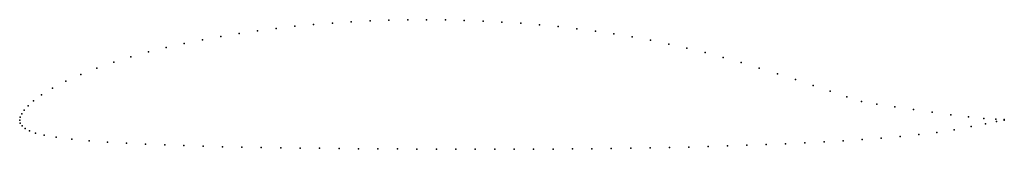
# Model space of a CAD drawing. Units: metres. Extents: x 0 to 1, y -0.03 to 0.1.
import ezdxf

# ---------------------------------------------------------------- set-up
doc = ezdxf.new("R2010")
doc.units = ezdxf.units.M

msp = doc.modelspace()

# ---------------------------------------------------------------- linework, layer by layer
for p in [(0.35581, 0.10048), (0.37493, 0.10114), (0.39407, 0.10152), (0.41323, 0.10163), (0.43238, 0.10147), (0.45153, 0.10104), (0.47065, 0.10033), (0.24169, 0.09056), (0.26058, 0.09294), (0.27954, 0.09502), (0.29856, 0.09681), (0.31762, 0.09831), (0.3367, 0.09953), (0.48976, 0.09935), (0.50885, 0.09809), (0.52791, 0.09655), (0.54691, 0.09472), (0.56585, 0.0926), (0.58471, 0.09016), (0.18563, 0.08145), (0.20421, 0.08483), (0.2229, 0.08786), (0.60348, 0.0874), (0.62217, 0.08431), (0.64077, 0.08086), (0.1489, 0.07357), (0.16718, 0.0777), (0.65927, 0.07706), (0.6777, 0.07289), (0.11303, 0.06407), (0.13083, 0.06904), (0.69607, 0.06835), (0.71443, 0.06345), (0.0785, 0.0527), (0.09555, 0.05863), (0.73281, 0.05822), (0.75118, 0.05271), (0.06214, 0.0463), (0.7696, 0.04694), (0.78789, 0.04102), (0.03331, 0.03239), (0.04687, 0.03946), (0.80586, 0.03509), (0.02226, 0.02558), (0.82312, 0.02945), (0.83998, 0.02352), (0.00462, 0.01012), (0.00847, 0.01442), (0.01412, 0.01954), (0.85493, 0.01891), (0.87049, 0.01622), (0.88872, 0.01346), (0.90762, 0.01071), (0, 0), (0, 0), (0.00051, 0.00308), (0.00206, 0.0064), (0.92679, 0.00798), (0.94562, 0.00548), (0.96357, 0.00334), (0.97931, 0.00181), (0.99152, 0.00098), (1, 0.00068), (0.00062, -0.00297), (0.0025, -0.00588), (0.00561, -0.00854), (0.94915, -0.00967), (0.9662, -0.00647), (0.981, -0.00364), (0.99192, -0.00136), (1, -0.00001), (0.01005, -0.01098), (0.01622, -0.01321), (0.02492, -0.01531), (0.03712, -0.01734), (0.05279, -0.01925), (0.85577, -0.01955), (0.87506, -0.01811), (0.89422, -0.01648), (0.91309, -0.01462), (0.93143, -0.01241), (0.07055, -0.02092), (0.08925, -0.02229), (0.10838, -0.0234), (0.12775, -0.02433), (0.14724, -0.02513), (0.16679, -0.02581), (0.18638, -0.0264), (0.20601, -0.02689), (0.22567, -0.02732), (0.24537, -0.02768), (0.26509, -0.02799), (0.28483, -0.02827), (0.30459, -0.02851), (0.32434, -0.02873), (0.3441, -0.02891), (0.36386, -0.02907), (0.38363, -0.0292), (0.4034, -0.02929), (0.42318, -0.02937), (0.44296, -0.02943), (0.46273, -0.02947), (0.48249, -0.02948), (0.50224, -0.02946), (0.52196, -0.02939), (0.54168, -0.02928), (0.5614, -0.02912), (0.58113, -0.02892), (0.60087, -0.02868), (0.62059, -0.02841), (0.64027, -0.02808), (0.65995, -0.02768), (0.67962, -0.02722), (0.69928, -0.02671), (0.71893, -0.02612), (0.73854, -0.02545), (0.75815, -0.0247), (0.77775, -0.02386), (0.79734, -0.02293), (0.81691, -0.02192), (0.83639, -0.0208)]:
    msp.add_point(p)

doc.saveas('drawing.dxf')
